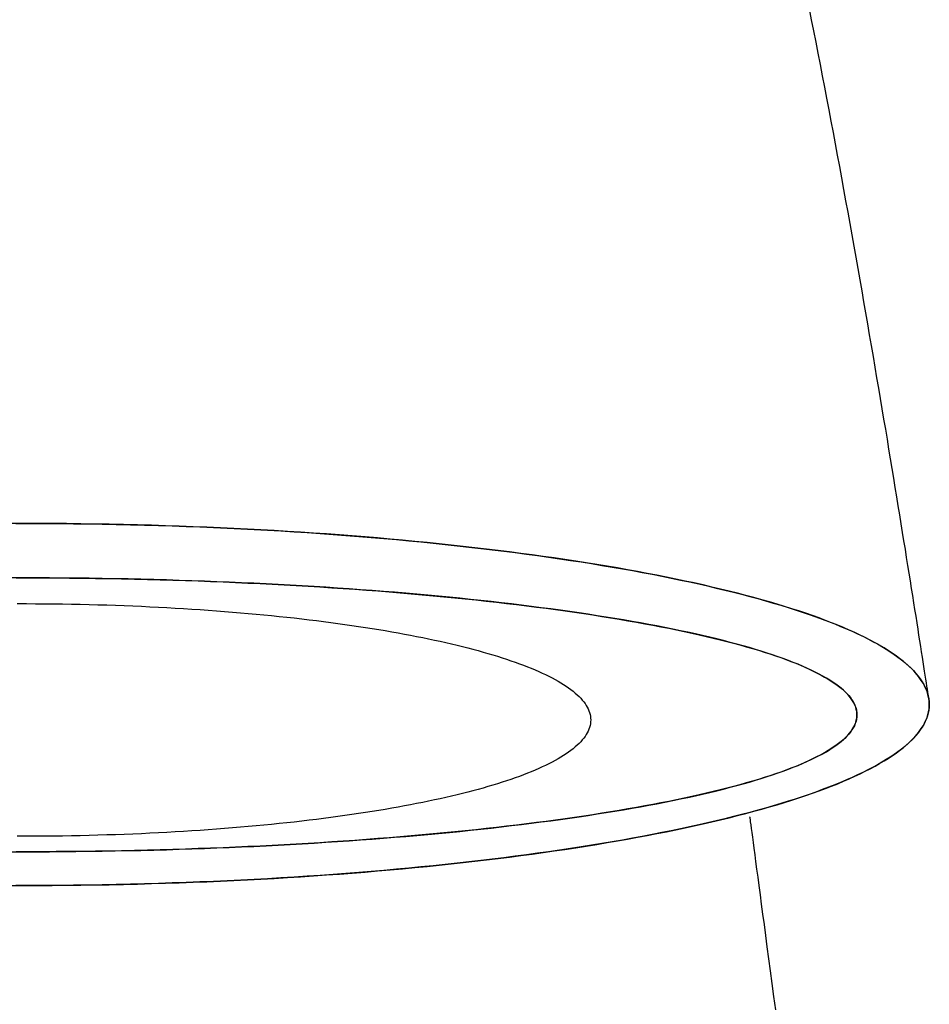
# Model space of a CAD drawing. Extents: x -4.48 to 4.48, y -0.01 to 5.18.
# Drawn here: x 0 to 0.6, y 3.88 to 4.53 of the extents above; entities that cross this region are included whole.
import ezdxf

# ---------------------------------------------------------------- set-up
doc = ezdxf.new("R2010")
doc.units = 0
doc.layers.get('0').update_dxf_attribs({"linetype": 'CONTINUOUS'})

msp = doc.modelspace()

# ---------------------------------------------------------------- linework, layer by layer
for points in [[(0.519819, 4.53972, 0), (0.52127, 4.53247, 0), (0.522719, 4.52518, 0), (0.524164, 4.51785, 0), (0.525605, 4.5105, 0), (0.527043, 4.50311, 0), (0.528476, 4.49571, 0), (0.529904, 4.48828, 0), (0.531328, 4.48083, 0), (0.532746, 4.47336, 0), (0.534158, 4.46588, 0), (0.535565, 4.45839, 0), (0.536965, 4.45089, 0), (0.538358, 4.44339, 0), (0.539744, 4.43589, 0), (0.541123, 4.42838, 0), (0.542494, 4.42089, 0), (0.543857, 4.4134, 0), (0.545211, 4.40592, 0), (0.546557, 4.39845, 0), (0.547893, 4.391, 0), (0.549221, 4.38356, 0), (0.550538, 4.37615, 0), (0.551845, 4.36877, 0), (0.553142, 4.36141, 0), (0.554428, 4.35408, 0), (0.555703, 4.34679, 0), (0.556966, 4.33953, 0), (0.558218, 4.33231, 0), (0.559457, 4.32514, 0), (0.560684, 4.31801, 0), (0.561898, 4.31092, 0), (0.563099, 4.30389, 0), (0.564287, 4.29692, 0), (0.56546, 4.29, 0), (0.566619, 4.28314, 0), (0.567764, 4.27634, 0), (0.568894, 4.26962, 0), (0.570009, 4.26295, 0), (0.571108, 4.25637, 0), (0.572191, 4.24985, 0), (0.573258, 4.24342, 0), (0.574308, 4.23706, 0), (0.575342, 4.23079, 0), (0.576358, 4.2246, 0), (0.577356, 4.21851, 0), (0.578337, 4.2125, 0), (0.579299, 4.20659, 0), (0.580243, 4.20078, 0), (0.581168, 4.19508, 0), (0.582073, 4.18947, 0), (0.582959, 4.18397, 0), (0.583825, 4.17859, 0), (0.58467, 4.17331, 0), (0.585495, 4.16816, 0), (0.586299, 4.16312, 0), (0.587081, 4.1582, 0), (0.587842, 4.15341, 0), (0.588581, 4.14874, 0), (0.589297, 4.14421, 0), (0.589991, 4.13981, 0), (0.590662, 4.13554, 0), (0.591309, 4.13142, 0), (0.591933, 4.12744, 0), (0.592532, 4.1236, 0), (0.593107, 4.11991, 0), (0.593658, 4.11638, 0), (0.594183, 4.11299, 0), (0.594683, 4.10977, 0), (0.595157, 4.1067, 0), (0.595605, 4.1038, 0), (0.596027, 4.10106, 0), (0.596422, 4.09849, 0), (0.596789, 4.0961, 0), (0.597129, 4.09388, 0), (0.597442, 4.09183, 0), (0.597726, 4.08997, 0), (0.597982, 4.08829, 0), (0.598209, 4.0868, 0), (0.598407, 4.0855, 0), (0.598575, 4.08439, 0), (0.598713, 4.08347, 0), (0.598822, 4.08275, 0), (0.5989, 4.08224, 0), (0.598946, 4.08193, 0), (0.598962, 4.08182, 0)], [(-0.007193, 3.96257, 0), (0.002358, 3.96256, 0), (0.011898, 3.96258, 0), (0.021402, 3.96264, 0), (0.030868, 3.96272, 0), (0.040296, 3.96283, 0), (0.049684, 3.96297, 0), (0.059031, 3.96313, 0), (0.068337, 3.96333, 0), (0.0776, 3.96356, 0), (0.086818, 3.96381, 0), (0.095991, 3.96409, 0), (0.105118, 3.9644, 0), (0.114198, 3.96473, 0), (0.123229, 3.96509, 0), (0.132211, 3.96548, 0), (0.141142, 3.9659, 0), (0.150021, 3.96634, 0), (0.158848, 3.96681, 0), (0.16762, 3.9673, 0), (0.176337, 3.96782, 0), (0.184998, 3.96837, 0), (0.193602, 3.96894, 0), (0.202148, 3.96954, 0), (0.210634, 3.97016, 0), (0.219059, 3.9708, 0), (0.227422, 3.97147, 0), (0.235723, 3.97217, 0), (0.24396, 3.97289, 0), (0.252132, 3.97363, 0), (0.260237, 3.9744, 0), (0.268276, 3.97519, 0), (0.276246, 3.976, 0), (0.284146, 3.97683, 0), (0.291976, 3.97769, 0), (0.299735, 3.97857, 0), (0.30742, 3.97947, 0), (0.315032, 3.9804, 0), (0.322569, 3.98134, 0), (0.33003, 3.98231, 0), (0.337414, 3.9833, 0), (0.344719, 3.98431, 0), (0.351945, 3.98534, 0), (0.35909, 3.98639, 0), (0.366154, 3.98747, 0), (0.373136, 3.98856, 0), (0.380033, 3.98967, 0), (0.386846, 3.9908, 0), (0.393572, 3.99195, 0), (0.400211, 3.99313, 0), (0.406763, 3.99432, 0), (0.413225, 3.99552, 0), (0.419596, 3.99675, 0), (0.425876, 3.998, 0), (0.432063, 3.99926, 0), (0.438157, 4.00055, 0), (0.444156, 4.00185, 0), (0.450059, 4.00316, 0), (0.455865, 4.0045, 0), (0.461572, 4.00585, 0), (0.467181, 4.00722, 0), (0.472689, 4.0086, 0), (0.478096, 4.01001, 0), (0.4834, 4.01142, 0), (0.4886, 4.01286, 0), (0.493696, 4.01431, 0), (0.498686, 4.01577, 0), (0.503568, 4.01726, 0), (0.508343, 4.01875, 0), (0.513009, 4.02026, 0), (0.517564, 4.02179, 0), (0.522008, 4.02333, 0), (0.526339, 4.02488, 0), (0.530557, 4.02645, 0), (0.53466, 4.02803, 0), (0.538647, 4.02963, 0), (0.542518, 4.03124, 0), (0.54627, 4.03286, 0), (0.549904, 4.03449, 0), (0.553417, 4.03614, 0), (0.556808, 4.0378, 0), (0.560078, 4.03947, 0), (0.563223, 4.04115, 0), (0.566245, 4.04285, 0), (0.56914, 4.04456, 0), (0.571909, 4.04628, 0), (0.574549, 4.04801, 0), (0.577061, 4.04975, 0), (0.579442, 4.0515, 0), (0.581692, 4.05326, 0), (0.58381, 4.05503, 0), (0.585795, 4.05681, 0), (0.587644, 4.0586, 0), (0.589358, 4.06041, 0), (0.590936, 4.06222, 0), (0.592375, 4.06404, 0), (0.593676, 4.06586, 0), (0.594836, 4.0677, 0), (0.595855, 4.06955, 0), (0.596732, 4.0714, 0), (0.597466, 4.07326, 0), (0.598055, 4.07513, 0), (0.598498, 4.07701, 0), (0.598795, 4.07889, 0), (0.598944, 4.08078, 0), (0.598944, 4.08268, 0), (0.598795, 4.08458, 0), (0.598498, 4.08647, 0), (0.598055, 4.08836, 0), (0.597466, 4.09023, 0), (0.596732, 4.0921, 0), (0.595855, 4.09396, 0), (0.594836, 4.09581, 0), (0.593676, 4.09765, 0), (0.592375, 4.09949, 0), (0.590936, 4.10131, 0), (0.589358, 4.10313, 0), (0.587644, 4.10493, 0), (0.585795, 4.10673, 0), (0.58381, 4.10851, 0), (0.581692, 4.11029, 0), (0.579442, 4.11206, 0), (0.577061, 4.11381, 0), (0.574549, 4.11556, 0), (0.571909, 4.11729, 0), (0.56914, 4.11901, 0), (0.566245, 4.12072, 0), (0.563223, 4.12242, 0), (0.560078, 4.1241, 0), (0.556808, 4.12578, 0), (0.553417, 4.12744, 0), (0.549904, 4.12909, 0), (0.54627, 4.13073, 0), (0.542518, 4.13235, 0), (0.538647, 4.13396, 0), (0.53466, 4.13556, 0), (0.530557, 4.13714, 0), (0.526339, 4.13871, 0), (0.522008, 4.14027, 0), (0.517564, 4.14181, 0), (0.513009, 4.14333, 0), (0.508343, 4.14484, 0), (0.503568, 4.14634, 0), (0.498686, 4.14782, 0), (0.493696, 4.14929, 0), (0.4886, 4.15074, 0), (0.4834, 4.15217, 0), (0.478096, 4.15359, 0), (0.472689, 4.15499, 0), (0.467181, 4.15638, 0), (0.461572, 4.15775, 0), (0.455865, 4.1591, 0), (0.450059, 4.16043, 0), (0.444156, 4.16175, 0), (0.438157, 4.16305, 0), (0.432063, 4.16433, 0), (0.425876, 4.16559, 0), (0.419596, 4.16684, 0), (0.413225, 4.16807, 0), (0.406763, 4.16927, 0), (0.400211, 4.17046, 0), (0.393572, 4.17163, 0), (0.386846, 4.17278, 0), (0.380033, 4.17391, 0), (0.373136, 4.17502, 0), (0.366154, 4.17612, 0), (0.35909, 4.17719, 0), (0.351945, 4.17824, 0), (0.344719, 4.17927, 0), (0.337414, 4.18027, 0), (0.33003, 4.18126, 0), (0.322569, 4.18223, 0), (0.315032, 4.18317, 0), (0.30742, 4.1841, 0), (0.299735, 4.185, 0), (0.291976, 4.18587, 0), (0.284146, 4.18673, 0), (0.276246, 4.18756, 0), (0.268276, 4.18838, 0), (0.260237, 4.18916, 0), (0.252132, 4.18993, 0), (0.24396, 4.19067, 0), (0.235723, 4.19138, 0), (0.227422, 4.19208, 0), (0.219059, 4.19275, 0), (0.210634, 4.19339, 0), (0.202148, 4.19401, 0), (0.193602, 4.1946, 0), (0.184998, 4.19517, 0), (0.176337, 4.19572, 0), (0.16762, 4.19624, 0), (0.158848, 4.19673, 0), (0.150021, 4.1972, 0), (0.141142, 4.19764, 0), (0.132211, 4.19805, 0), (0.123229, 4.19844, 0), (0.114198, 4.1988, 0), (0.105118, 4.19914, 0), (0.095991, 4.19944, 0), (0.086818, 4.19972, 0), (0.0776, 4.19998, 0), (0.068337, 4.2002, 0), (0.059031, 4.20039, 0), (0.049684, 4.20056, 0), (0.040296, 4.2007, 0), (0.030868, 4.20081, 0), (0.021402, 4.20089, 0), (0.011898, 4.20094, 0), (0.002358, 4.20097, 0), (-0.007193, 4.20096, 0)], [(-0.002422, 4.20097, 0), (0.007133, 4.20096, 0), (0.016655, 4.20092, 0), (0.02614, 4.20085, 0), (0.035587, 4.20076, 0), (0.044995, 4.20063, 0), (0.054363, 4.20048, 0), (0.063689, 4.2003, 0), (0.072974, 4.20009, 0), (0.082214, 4.19985, 0), (0.09141, 4.19959, 0), (0.100561, 4.19929, 0), (0.109664, 4.19897, 0), (0.11872, 4.19863, 0), (0.127727, 4.19825, 0), (0.136683, 4.19785, 0), (0.145588, 4.19742, 0), (0.154441, 4.19697, 0), (0.163241, 4.19649, 0), (0.171986, 4.19598, 0), (0.180675, 4.19545, 0), (0.189308, 4.19489, 0), (0.197882, 4.19431, 0), (0.206398, 4.1937, 0), (0.214854, 4.19307, 0), (0.223248, 4.19242, 0), (0.231581, 4.19173, 0), (0.239849, 4.19103, 0), (0.248054, 4.1903, 0), (0.256193, 4.18955, 0), (0.264265, 4.18877, 0), (0.272269, 4.18797, 0), (0.280205, 4.18715, 0), (0.28807, 4.18631, 0), (0.295865, 4.18544, 0), (0.303587, 4.18455, 0), (0.311236, 4.18364, 0), (0.31881, 4.18271, 0), (0.326309, 4.18175, 0), (0.333731, 4.18077, 0), (0.341076, 4.17978, 0), (0.348342, 4.17876, 0), (0.355528, 4.17772, 0), (0.362633, 4.17666, 0), (0.369655, 4.17558, 0), (0.376595, 4.17448, 0), (0.38345, 4.17336, 0), (0.39022, 4.17222, 0), (0.396903, 4.17106, 0), (0.403498, 4.16988, 0), (0.410005, 4.16868, 0), (0.416422, 4.16746, 0), (0.422748, 4.16623, 0), (0.428981, 4.16497, 0), (0.435122, 4.1637, 0), (0.441168, 4.16241, 0), (0.447119, 4.1611, 0), (0.452974, 4.15978, 0), (0.458731, 4.15844, 0), (0.464389, 4.15708, 0), (0.469947, 4.1557, 0), (0.475405, 4.15431, 0), (0.48076, 4.1529, 0), (0.486013, 4.15147, 0), (0.491161, 4.15003, 0), (0.496204, 4.14857, 0), (0.50114, 4.1471, 0), (0.505969, 4.14561, 0), (0.51069, 4.14411, 0), (0.5153, 4.14259, 0), (0.5198, 4.14106, 0), (0.524188, 4.13951, 0), (0.528462, 4.13795, 0), (0.532623, 4.13637, 0), (0.536668, 4.13478, 0), (0.540597, 4.13318, 0), (0.544409, 4.13157, 0), (0.548102, 4.12994, 0), (0.551675, 4.12829, 0), (0.555128, 4.12664, 0), (0.558458, 4.12497, 0), (0.561666, 4.12329, 0), (0.56475, 4.1216, 0), (0.567708, 4.1199, 0), (0.57054, 4.11818, 0), (0.573245, 4.11646, 0), (0.575821, 4.11472, 0), (0.578268, 4.11297, 0), (0.580584, 4.11121, 0), (0.582768, 4.10944, 0), (0.584819, 4.10767, 0), (0.586736, 4.10588, 0), (0.588518, 4.10408, 0), (0.590164, 4.10227, 0), (0.591673, 4.10045, 0), (0.593043, 4.09862, 0), (0.594274, 4.09678, 0), (0.595363, 4.09494, 0), (0.596312, 4.09309, 0), (0.597117, 4.09122, 0), (0.597778, 4.08935, 0), (0.598295, 4.08747, 0), (0.598665, 4.08559, 0), (0.598888, 4.0837, 0), (0.598962, 4.0818, 0)], [(-0.006623, 3.98479, 0), (0.002168, 3.98479, 0), (0.010948, 3.98481, 0), (0.019695, 3.98484, 0), (0.028408, 3.98491, 0), (0.037085, 3.98499, 0), (0.045726, 3.98509, 0), (0.054329, 3.98522, 0), (0.062894, 3.98537, 0), (0.07142, 3.98554, 0), (0.079904, 3.98573, 0), (0.088348, 3.98594, 0), (0.096748, 3.98617, 0), (0.105106, 3.98643, 0), (0.113418, 3.9867, 0), (0.121685, 3.98699, 0), (0.129906, 3.98731, 0), (0.138078, 3.98764, 0), (0.146202, 3.98799, 0), (0.154277, 3.98837, 0), (0.162301, 3.98876, 0), (0.170273, 3.98917, 0), (0.178192, 3.9896, 0), (0.186057, 3.99005, 0), (0.193868, 3.99052, 0), (0.201623, 3.99101, 0), (0.209322, 3.99151, 0), (0.216962, 3.99204, 0), (0.224544, 3.99258, 0), (0.232066, 3.99314, 0), (0.239527, 3.99372, 0), (0.246926, 3.99432, 0), (0.254262, 3.99493, 0), (0.261534, 3.99556, 0), (0.268742, 3.99621, 0), (0.275883, 3.99687, 0), (0.282958, 3.99755, 0), (0.289964, 3.99825, 0), (0.296902, 3.99897, 0), (0.30377, 3.9997, 0), (0.310566, 4.00044, 0), (0.317291, 4.00121, 0), (0.323942, 4.00199, 0), (0.33052, 4.00278, 0), (0.337022, 4.00359, 0), (0.343448, 4.00442, 0), (0.349798, 4.00526, 0), (0.356069, 4.00611, 0), (0.36226, 4.00698, 0), (0.368372, 4.00787, 0), (0.374403, 4.00877, 0), (0.380351, 4.00968, 0), (0.386216, 4.01061, 0), (0.391997, 4.01155, 0), (0.397693, 4.0125, 0), (0.403302, 4.01347, 0), (0.408824, 4.01446, 0), (0.414258, 4.01545, 0), (0.419602, 4.01646, 0), (0.424856, 4.01748, 0), (0.430019, 4.01852, 0), (0.43509, 4.01957, 0), (0.440067, 4.02063, 0), (0.444949, 4.0217, 0), (0.449737, 4.02278, 0), (0.454427, 4.02388, 0), (0.459021, 4.02499, 0), (0.463516, 4.02611, 0), (0.467911, 4.02724, 0), (0.472206, 4.02838, 0), (0.476399, 4.02954, 0), (0.48049, 4.0307, 0), (0.484478, 4.03188, 0), (0.48836, 4.03306, 0), (0.492138, 4.03426, 0), (0.495808, 4.03547, 0), (0.499371, 4.03668, 0), (0.502825, 4.03791, 0), (0.50617, 4.03915, 0), (0.509404, 4.04039, 0), (0.512527, 4.04165, 0), (0.515536, 4.04291, 0), (0.518432, 4.04419, 0), (0.521213, 4.04547, 0), (0.523879, 4.04677, 0), (0.526428, 4.04807, 0), (0.528858, 4.04938, 0), (0.531171, 4.05069, 0), (0.533363, 4.05202, 0), (0.535434, 4.05335, 0), (0.537384, 4.0547, 0), (0.539211, 4.05604, 0), (0.540914, 4.0574, 0), (0.542492, 4.05877, 0), (0.543944, 4.06014, 0), (0.545269, 4.06152, 0), (0.546466, 4.0629, 0), (0.547534, 4.06429, 0), (0.548473, 4.06569, 0), (0.54928, 4.0671, 0), (0.549955, 4.06851, 0), (0.550498, 4.06992, 0), (0.550906, 4.07135, 0), (0.551179, 4.07277, 0), (0.551316, 4.07421, 0), (0.551316, 4.07565, 0), (0.551179, 4.07708, 0), (0.550906, 4.07851, 0), (0.550498, 4.07994, 0), (0.549955, 4.08136, 0), (0.54928, 4.08277, 0), (0.548473, 4.08417, 0), (0.547534, 4.08557, 0), (0.546466, 4.08697, 0), (0.545269, 4.08835, 0), (0.543944, 4.08973, 0), (0.542492, 4.09111, 0), (0.540914, 4.09247, 0), (0.539211, 4.09383, 0), (0.537384, 4.09518, 0), (0.535434, 4.09652, 0), (0.533363, 4.09786, 0), (0.531171, 4.09919, 0), (0.528858, 4.10051, 0), (0.526428, 4.10182, 0), (0.523879, 4.10312, 0), (0.521213, 4.10441, 0), (0.518432, 4.1057, 0), (0.515536, 4.10697, 0), (0.512527, 4.10824, 0), (0.509404, 4.1095, 0), (0.50617, 4.11074, 0), (0.502825, 4.11198, 0), (0.499371, 4.11321, 0), (0.495808, 4.11443, 0), (0.492138, 4.11564, 0), (0.48836, 4.11683, 0), (0.484478, 4.11802, 0), (0.48049, 4.1192, 0), (0.476399, 4.12036, 0), (0.472206, 4.12152, 0), (0.467911, 4.12266, 0), (0.463516, 4.12379, 0), (0.459021, 4.12492, 0), (0.454427, 4.12602, 0), (0.449737, 4.12712, 0), (0.444949, 4.12821, 0), (0.440067, 4.12928, 0), (0.43509, 4.13034, 0), (0.430019, 4.13139, 0), (0.424856, 4.13242, 0), (0.419602, 4.13345, 0), (0.414258, 4.13446, 0), (0.408824, 4.13545, 0), (0.403302, 4.13644, 0), (0.397693, 4.13741, 0), (0.391997, 4.13836, 0), (0.386216, 4.1393, 0), (0.380351, 4.14023, 0), (0.374403, 4.14115, 0), (0.368372, 4.14205, 0), (0.36226, 4.14293, 0), (0.356069, 4.1438, 0), (0.349798, 4.14466, 0), (0.343448, 4.1455, 0), (0.337022, 4.14632, 0), (0.33052, 4.14713, 0), (0.323942, 4.14793, 0), (0.317291, 4.14871, 0), (0.310566, 4.14947, 0), (0.30377, 4.15022, 0), (0.296902, 4.15095, 0), (0.289964, 4.15166, 0), (0.282958, 4.15236, 0), (0.275883, 4.15304, 0), (0.268742, 4.15371, 0), (0.261534, 4.15436, 0), (0.254262, 4.15499, 0), (0.246926, 4.1556, 0), (0.239527, 4.1562, 0), (0.232066, 4.15678, 0), (0.224544, 4.15734, 0), (0.216962, 4.15788, 0), (0.209322, 4.1584, 0), (0.201623, 4.15891, 0), (0.193868, 4.1594, 0), (0.186057, 4.15987, 0), (0.178192, 4.16032, 0), (0.170273, 4.16075, 0), (0.162301, 4.16116, 0), (0.154277, 4.16155, 0), (0.146202, 4.16192, 0), (0.138078, 4.16228, 0), (0.129906, 4.16261, 0), (0.121685, 4.16293, 0), (0.113418, 4.16322, 0), (0.105106, 4.16349, 0), (0.096748, 4.16375, 0), (0.088348, 4.16398, 0), (0.079904, 4.16419, 0), (0.07142, 4.16438, 0), (0.062894, 4.16455, 0), (0.054329, 4.1647, 0), (0.045726, 4.16482, 0), (0.037085, 4.16493, 0), (0.028408, 4.16501, 0), (0.019695, 4.16507, 0), (0.010948, 4.16511, 0), (0.002168, 4.16513, 0), (-0.006623, 4.16512, 0)], [(-0.002231, 4.16513, 0), (0.006562, 4.16512, 0), (0.015326, 4.1651, 0), (0.024056, 4.16505, 0), (0.032751, 4.16497, 0), (0.04141, 4.16488, 0), (0.050033, 4.16476, 0), (0.058617, 4.16463, 0), (0.067162, 4.16447, 0), (0.075667, 4.16429, 0), (0.084131, 4.16409, 0), (0.092553, 4.16386, 0), (0.100933, 4.16362, 0), (0.109268, 4.16336, 0), (0.117557, 4.16308, 0), (0.125801, 4.16277, 0), (0.133998, 4.16245, 0), (0.142146, 4.1621, 0), (0.150246, 4.16174, 0), (0.158295, 4.16136, 0), (0.166293, 4.16096, 0), (0.174239, 4.16053, 0), (0.182131, 4.16009, 0), (0.18997, 4.15963, 0), (0.197753, 4.15915, 0), (0.20548, 4.15866, 0), (0.213149, 4.15814, 0), (0.22076, 4.15761, 0), (0.228312, 4.15706, 0), (0.235804, 4.15649, 0), (0.243234, 4.1559, 0), (0.250602, 4.1553, 0), (0.257906, 4.15467, 0), (0.265146, 4.15403, 0), (0.272321, 4.15338, 0), (0.279429, 4.15271, 0), (0.28647, 4.15202, 0), (0.293442, 4.15131, 0), (0.300345, 4.15059, 0), (0.307177, 4.14985, 0), (0.313938, 4.14909, 0), (0.320626, 4.14832, 0), (0.32724, 4.14753, 0), (0.33378, 4.14673, 0), (0.340245, 4.14591, 0), (0.346633, 4.14508, 0), (0.352943, 4.14423, 0), (0.359174, 4.14337, 0), (0.365326, 4.14249, 0), (0.371398, 4.1416, 0), (0.377387, 4.14069, 0), (0.383294, 4.13977, 0), (0.389117, 4.13883, 0), (0.394856, 4.13788, 0), (0.400508, 4.13692, 0), (0.406074, 4.13595, 0), (0.411552, 4.13496, 0), (0.416941, 4.13395, 0), (0.422241, 4.13294, 0), (0.427449, 4.13191, 0), (0.432566, 4.13087, 0), (0.43759, 4.12981, 0), (0.44252, 4.12874, 0), (0.447355, 4.12767, 0), (0.452094, 4.12657, 0), (0.456736, 4.12547, 0), (0.461281, 4.12436, 0), (0.465726, 4.12323, 0), (0.470071, 4.12209, 0), (0.474315, 4.12094, 0), (0.478458, 4.11978, 0), (0.482497, 4.11861, 0), (0.486432, 4.11743, 0), (0.490262, 4.11624, 0), (0.493986, 4.11503, 0), (0.497603, 4.11382, 0), (0.501112, 4.1126, 0), (0.504512, 4.11137, 0), (0.507801, 4.11012, 0), (0.510979, 4.10887, 0), (0.514046, 4.10761, 0), (0.516998, 4.10634, 0), (0.519837, 4.10506, 0), (0.522561, 4.10377, 0), (0.525168, 4.10247, 0), (0.527658, 4.10116, 0), (0.530029, 4.09985, 0), (0.532282, 4.09852, 0), (0.534414, 4.09719, 0), (0.536425, 4.09585, 0), (0.538313, 4.09451, 0), (0.540078, 4.09315, 0), (0.541718, 4.09179, 0), (0.543234, 4.09042, 0), (0.544622, 4.08904, 0), (0.545884, 4.08766, 0), (0.547017, 4.08627, 0), (0.54802, 4.08487, 0), (0.548893, 4.08347, 0), (0.549634, 4.08206, 0), (0.550243, 4.08065, 0), (0.550718, 4.07923, 0), (0.551059, 4.0778, 0), (0.551264, 4.07637, 0), (0.551333, 4.07493, 0)], [(-0.001532, 4.14815, 0), (0.004467, 4.14815, 0), (0.010446, 4.14812, 0), (0.016402, 4.14808, 0), (0.022334, 4.14802, 0), (0.028242, 4.14794, 0), (0.034124, 4.14784, 0), (0.039981, 4.14772, 0), (0.04581, 4.14759, 0), (0.051613, 4.14744, 0), (0.057387, 4.14726, 0), (0.063132, 4.14708, 0), (0.068848, 4.14687, 0), (0.074534, 4.14665, 0), (0.080189, 4.1464, 0), (0.085813, 4.14615, 0), (0.091404, 4.14587, 0), (0.096963, 4.14558, 0), (0.102488, 4.14527, 0), (0.107978, 4.14494, 0), (0.113434, 4.1446, 0), (0.118854, 4.14424, 0), (0.124237, 4.14387, 0), (0.129584, 4.14348, 0), (0.134893, 4.14307, 0), (0.140163, 4.14265, 0), (0.145394, 4.14221, 0), (0.150586, 4.14176, 0), (0.155737, 4.14129, 0), (0.160846, 4.1408, 0), (0.165914, 4.1403, 0), (0.17094, 4.13979, 0), (0.175921, 4.13926, 0), (0.180859, 4.13872, 0), (0.185753, 4.13816, 0), (0.190601, 4.13759, 0), (0.195403, 4.137, 0), (0.200158, 4.1364, 0), (0.204865, 4.13579, 0), (0.209525, 4.13516, 0), (0.214136, 4.13452, 0), (0.218697, 4.13386, 0), (0.223208, 4.13319, 0), (0.227668, 4.13251, 0), (0.232077, 4.13181, 0), (0.236433, 4.13111, 0), (0.240737, 4.13038, 0), (0.244986, 4.12965, 0), (0.249181, 4.12891, 0), (0.253322, 4.12815, 0), (0.257406, 4.12738, 0), (0.261434, 4.12659, 0), (0.265405, 4.1258, 0), (0.269319, 4.12499, 0), (0.273173, 4.12417, 0), (0.276969, 4.12335, 0), (0.280704, 4.1225, 0), (0.284379, 4.12165, 0), (0.287993, 4.12079, 0), (0.291545, 4.11991, 0), (0.295034, 4.11903, 0), (0.298459, 4.11813, 0), (0.301821, 4.11723, 0), (0.305118, 4.11631, 0), (0.308349, 4.11538, 0), (0.311515, 4.11445, 0), (0.314613, 4.1135, 0), (0.317644, 4.11254, 0), (0.320607, 4.11158, 0), (0.323501, 4.1106, 0), (0.326326, 4.10962, 0), (0.32908, 4.10862, 0), (0.331763, 4.10762, 0), (0.334374, 4.10661, 0), (0.336914, 4.10559, 0), (0.33938, 4.10456, 0), (0.341772, 4.10352, 0), (0.34409, 4.10247, 0), (0.346333, 4.10142, 0), (0.3485, 4.10035, 0), (0.35059, 4.09928, 0), (0.352604, 4.0982, 0), (0.354539, 4.09712, 0), (0.356396, 4.09602, 0), (0.358174, 4.09492, 0), (0.359871, 4.09381, 0), (0.361488, 4.0927, 0), (0.363024, 4.09157, 0), (0.364477, 4.09044, 0), (0.365848, 4.08931, 0), (0.367135, 4.08816, 0), (0.368339, 4.08701, 0), (0.369457, 4.08586, 0), (0.37049, 4.0847, 0), (0.371437, 4.08353, 0), (0.372297, 4.08236, 0), (0.373069, 4.08118, 0), (0.373753, 4.07999, 0), (0.374348, 4.0788, 0), (0.374854, 4.07761, 0), (0.375269, 4.07641, 0), (0.375593, 4.0752, 0), (0.375825, 4.07399, 0), (0.375965, 4.07278, 0), (0.376012, 4.07156, 0)], [(0.598962, 4.0818, 0), (0.598888, 4.0799, 0), (0.598665, 4.07801, 0), (0.598295, 4.07613, 0), (0.597778, 4.07425, 0), (0.597117, 4.07239, 0), (0.596312, 4.07053, 0), (0.595363, 4.06867, 0), (0.594274, 4.06683, 0), (0.593043, 4.065, 0), (0.591673, 4.06317, 0), (0.590164, 4.06136, 0), (0.588518, 4.05955, 0), (0.586736, 4.05775, 0), (0.584819, 4.05596, 0), (0.582768, 4.05418, 0), (0.580584, 4.05242, 0), (0.578268, 4.05066, 0), (0.575821, 4.04891, 0), (0.573245, 4.04718, 0), (0.57054, 4.04545, 0), (0.567708, 4.04374, 0), (0.56475, 4.04203, 0), (0.561666, 4.04034, 0), (0.558458, 4.03866, 0), (0.555128, 4.037, 0), (0.551675, 4.03534, 0), (0.548102, 4.0337, 0), (0.544409, 4.03207, 0), (0.540597, 4.03045, 0), (0.536668, 4.02885, 0), (0.532623, 4.02726, 0), (0.528462, 4.02569, 0), (0.524188, 4.02412, 0), (0.5198, 4.02258, 0), (0.5153, 4.02104, 0), (0.51069, 4.01952, 0), (0.505969, 4.01802, 0), (0.50114, 4.01653, 0), (0.496204, 4.01506, 0), (0.491161, 4.0136, 0), (0.486013, 4.01215, 0), (0.48076, 4.01073, 0), (0.475405, 4.00932, 0), (0.469947, 4.00792, 0), (0.464389, 4.00654, 0), (0.458731, 4.00518, 0), (0.452974, 4.00384, 0), (0.447119, 4.00251, 0), (0.441168, 4.0012, 0), (0.435122, 3.99991, 0), (0.428981, 3.99864, 0), (0.422748, 3.99738, 0), (0.416422, 3.99614, 0), (0.410005, 3.99493, 0), (0.403498, 3.99373, 0), (0.396903, 3.99254, 0), (0.39022, 3.99138, 0), (0.38345, 3.99024, 0), (0.376595, 3.98912, 0), (0.369655, 3.98801, 0), (0.362633, 3.98693, 0), (0.355528, 3.98587, 0), (0.348342, 3.98483, 0), (0.341076, 3.98381, 0), (0.333731, 3.98281, 0), (0.326309, 3.98183, 0), (0.31881, 3.98087, 0), (0.311236, 3.97994, 0), (0.303587, 3.97902, 0), (0.295865, 3.97813, 0), (0.28807, 3.97726, 0), (0.280205, 3.97641, 0), (0.272269, 3.97559, 0), (0.264265, 3.97479, 0), (0.256193, 3.97401, 0), (0.248054, 3.97326, 0), (0.239849, 3.97253, 0), (0.231581, 3.97182, 0), (0.223248, 3.97114, 0), (0.214854, 3.97048, 0), (0.206398, 3.96985, 0), (0.197882, 3.96924, 0), (0.189308, 3.96865, 0), (0.180675, 3.96809, 0), (0.171986, 3.96756, 0), (0.163241, 3.96705, 0), (0.154441, 3.96657, 0), (0.145588, 3.96612, 0), (0.136683, 3.96569, 0), (0.127727, 3.96528, 0), (0.11872, 3.96491, 0), (0.109664, 3.96456, 0), (0.100561, 3.96424, 0), (0.09141, 3.96394, 0), (0.082214, 3.96368, 0), (0.072974, 3.96344, 0), (0.063689, 3.96323, 0), (0.054363, 3.96305, 0), (0.044995, 3.96289, 0), (0.035587, 3.96277, 0), (0.02614, 3.96267, 0), (0.016655, 3.96261, 0), (0.007133, 3.96257, 0), (-0.002422, 3.96256, 0)], [(0.551333, 4.07493, 0), (0.551264, 4.07349, 0), (0.551059, 4.07206, 0), (0.550718, 4.07063, 0), (0.550243, 4.06921, 0), (0.549634, 4.0678, 0), (0.548893, 4.06639, 0), (0.54802, 4.06499, 0), (0.547017, 4.0636, 0), (0.545884, 4.06221, 0), (0.544622, 4.06083, 0), (0.543234, 4.05945, 0), (0.541718, 4.05808, 0), (0.540078, 4.05672, 0), (0.538313, 4.05537, 0), (0.536425, 4.05402, 0), (0.534414, 4.05269, 0), (0.532282, 4.05136, 0), (0.530029, 4.05003, 0), (0.527658, 4.04872, 0), (0.525168, 4.04741, 0), (0.522561, 4.04612, 0), (0.519837, 4.04483, 0), (0.516998, 4.04355, 0), (0.514046, 4.04228, 0), (0.510979, 4.04102, 0), (0.507801, 4.03977, 0), (0.504512, 4.03853, 0), (0.501112, 4.03729, 0), (0.497603, 4.03607, 0), (0.493986, 4.03486, 0), (0.490262, 4.03366, 0), (0.486432, 4.03247, 0), (0.482497, 4.03129, 0), (0.478458, 4.03012, 0), (0.474315, 4.02896, 0), (0.470071, 4.02781, 0), (0.465726, 4.02667, 0), (0.461281, 4.02555, 0), (0.456736, 4.02443, 0), (0.452094, 4.02333, 0), (0.447355, 4.02224, 0), (0.44252, 4.02116, 0), (0.43759, 4.02009, 0), (0.432566, 4.01904, 0), (0.427449, 4.018, 0), (0.422241, 4.01697, 0), (0.416941, 4.01596, 0), (0.411552, 4.01495, 0), (0.406074, 4.01396, 0), (0.400508, 4.01299, 0), (0.394856, 4.01203, 0), (0.389117, 4.01108, 0), (0.383294, 4.01014, 0), (0.377387, 4.00922, 0), (0.371398, 4.00831, 0), (0.365326, 4.00742, 0), (0.359174, 4.00655, 0), (0.352943, 4.00568, 0), (0.346633, 4.00483, 0), (0.340245, 4.004, 0), (0.33378, 4.00318, 0), (0.32724, 4.00238, 0), (0.320626, 4.0016, 0), (0.313938, 4.00082, 0), (0.307177, 4.00007, 0), (0.300345, 3.99933, 0), (0.293442, 3.99861, 0), (0.28647, 3.9979, 0), (0.279429, 3.99721, 0), (0.272321, 3.99654, 0), (0.265146, 3.99588, 0), (0.257906, 3.99524, 0), (0.250602, 3.99462, 0), (0.243234, 3.99402, 0), (0.235804, 3.99343, 0), (0.228312, 3.99286, 0), (0.22076, 3.99231, 0), (0.213149, 3.99177, 0), (0.20548, 3.99126, 0), (0.197753, 3.99076, 0), (0.18997, 3.99028, 0), (0.182131, 3.98983, 0), (0.174239, 3.98938, 0), (0.166293, 3.98896, 0), (0.158295, 3.98856, 0), (0.150246, 3.98818, 0), (0.142146, 3.98781, 0), (0.133998, 3.98747, 0), (0.125801, 3.98715, 0), (0.117557, 3.98684, 0), (0.109268, 3.98656, 0), (0.100933, 3.9863, 0), (0.092553, 3.98605, 0), (0.084131, 3.98583, 0), (0.075667, 3.98563, 0), (0.067162, 3.98545, 0), (0.058617, 3.98529, 0), (0.050033, 3.98515, 0), (0.04141, 3.98504, 0), (0.032751, 3.98494, 0), (0.024056, 3.98487, 0), (0.015326, 3.98482, 0), (0.006562, 3.98479, 0), (-0.002231, 3.98479, 0)], [(0.376012, 4.07156, 0), (0.375965, 4.07034, 0), (0.375825, 4.06912, 0), (0.375593, 4.06791, 0), (0.375269, 4.0667, 0), (0.374854, 4.0655, 0), (0.374348, 4.0643, 0), (0.373753, 4.06311, 0), (0.373069, 4.06192, 0), (0.372297, 4.06074, 0), (0.371437, 4.05957, 0), (0.37049, 4.0584, 0), (0.369457, 4.05724, 0), (0.368339, 4.05608, 0), (0.367135, 4.05493, 0), (0.365848, 4.05379, 0), (0.364477, 4.05265, 0), (0.363024, 4.05152, 0), (0.361488, 4.0504, 0), (0.359871, 4.04928, 0), (0.358174, 4.04817, 0), (0.356396, 4.04707, 0), (0.354539, 4.04597, 0), (0.352604, 4.04489, 0), (0.35059, 4.04381, 0), (0.3485, 4.04273, 0), (0.346333, 4.04167, 0), (0.34409, 4.04062, 0), (0.341772, 4.03957, 0), (0.33938, 4.03853, 0), (0.336914, 4.0375, 0), (0.334374, 4.03648, 0), (0.331763, 4.03547, 0), (0.32908, 4.03446, 0), (0.326326, 4.03347, 0), (0.323501, 4.03248, 0), (0.320607, 4.03151, 0), (0.317644, 4.03054, 0), (0.314613, 4.02958, 0), (0.311515, 4.02864, 0), (0.308349, 4.0277, 0), (0.305118, 4.02677, 0), (0.301821, 4.02586, 0), (0.298459, 4.02495, 0), (0.295034, 4.02406, 0), (0.291545, 4.02317, 0), (0.287993, 4.0223, 0), (0.284379, 4.02144, 0), (0.280704, 4.02058, 0), (0.276969, 4.01974, 0), (0.273173, 4.01891, 0), (0.269319, 4.0181, 0), (0.265405, 4.01729, 0), (0.261434, 4.0165, 0), (0.257406, 4.01571, 0), (0.253322, 4.01494, 0), (0.249181, 4.01419, 0), (0.244986, 4.01344, 0), (0.240737, 4.01271, 0), (0.236433, 4.01199, 0), (0.232077, 4.01128, 0), (0.227668, 4.01059, 0), (0.223208, 4.0099, 0), (0.218697, 4.00924, 0), (0.214136, 4.00858, 0), (0.209525, 4.00794, 0), (0.204865, 4.00731, 0), (0.200158, 4.0067, 0), (0.195403, 4.0061, 0), (0.190601, 4.00551, 0), (0.185753, 4.00494, 0), (0.180859, 4.00438, 0), (0.175921, 4.00384, 0), (0.17094, 4.00331, 0), (0.165914, 4.0028, 0), (0.160846, 4.0023, 0), (0.155737, 4.00182, 0), (0.150586, 4.00135, 0), (0.145394, 4.0009, 0), (0.140163, 4.00046, 0), (0.134893, 4.00004, 0), (0.129584, 3.99963, 0), (0.124237, 3.99924, 0), (0.118854, 3.99887, 0), (0.113434, 3.99851, 0), (0.107978, 3.99817, 0), (0.102488, 3.99784, 0), (0.096963, 3.99753, 0), (0.091404, 3.99724, 0), (0.085813, 3.99696, 0), (0.080189, 3.99671, 0), (0.074534, 3.99647, 0), (0.068848, 3.99624, 0), (0.063132, 3.99604, 0), (0.057387, 3.99585, 0), (0.051613, 3.99568, 0), (0.04581, 3.99552, 0), (0.039981, 3.99539, 0), (0.034124, 3.99527, 0), (0.028242, 3.99517, 0), (0.022334, 3.99509, 0), (0.016402, 3.99503, 0), (0.010446, 3.99499, 0), (0.004467, 3.99497, 0), (-0.001532, 3.99496, 0)], [(0.480667, 4.00786, 0), (0.480696, 4.00764, 0), (0.480782, 4.00699, 0), (0.480925, 4.00591, 0), (0.481123, 4.00441, 0), (0.481376, 4.00251, 0), (0.481683, 4.0002, 0), (0.482042, 3.9975, 0), (0.482453, 3.9944, 0), (0.482915, 3.99093, 0), (0.483427, 3.98708, 0), (0.483987, 3.98286, 0), (0.484596, 3.97829, 0), (0.485252, 3.97336, 0), (0.485954, 3.96809, 0), (0.486701, 3.96249, 0), (0.487492, 3.95655, 0), (0.488327, 3.95029, 0), (0.489204, 3.94371, 0), (0.490122, 3.93683, 0), (0.491081, 3.92965, 0), (0.49208, 3.92217, 0), (0.493117, 3.91441, 0), (0.494192, 3.90637, 0), (0.495304, 3.89806, 0), (0.496452, 3.88949, 0), (0.497634, 3.88066, 0)]]:
    msp.add_polyline3d(points)

doc.saveas('drawing.dxf')
